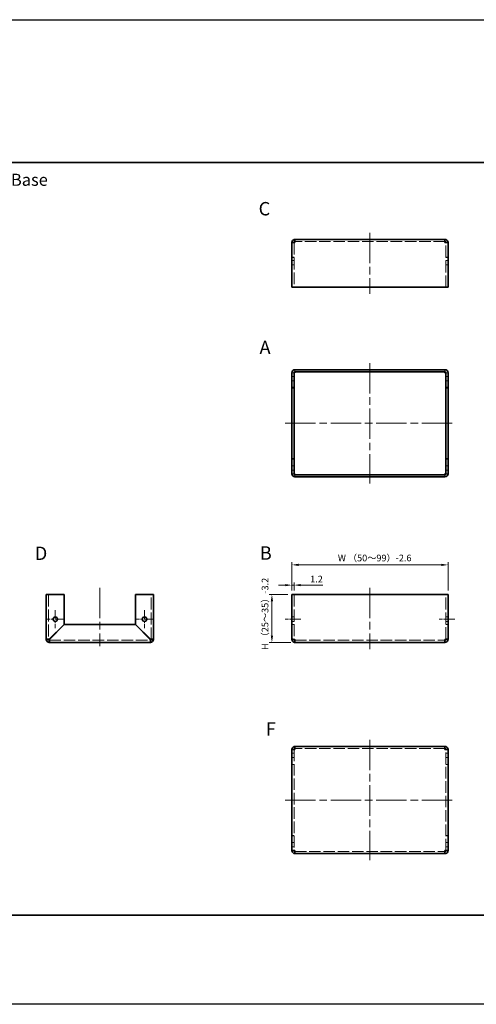
# Model space of a CAD drawing. Units: millimetres. Extents: x 43 to 3999, y 24 to 3848.
# Drawn here: x 1340 to 1596, y 3013 to 3564 of the extents above; entities that cross this region are included whole.
import ezdxf

# ---------------------------------------------------------------- set-up
doc = ezdxf.new("R2010")
doc.units = ezdxf.units.MM
doc.header["$LTSCALE"] = 3
doc.linetypes.add('CHAIN', pattern=[0.35429999999999995, 0.2362, -0.0295, 0.0591, -0.0295])
doc.linetypes.add('DASHED', pattern=[0.2067, 0.1654, -0.0413])
doc.layers.get('Defpoints').update_dxf_attribs({"lineweight": 25})
for name, color, linetype, lineweight in [('Border (ISO)', 7, 'Continuous', 35), ('Center Mark (ISO)', 131, 'Continuous', 18), ('Centerline (ISO)', 131, 'Continuous', 18), ('Dimension (ISO)', 7, 'Continuous', 18), ('Dimension (ISO) @ 1', 7, 'Continuous', 18), ('Hidden (ISO)', 7, 'DASHED', 18), ('Symbol (ISO) @ 1', 7, 'Continuous', 18), ('Visible (ISO)', 7, 'Continuous', 35)]:
    doc.layers.add(name, color=color, linetype=linetype, lineweight=lineweight)
doc.styles.add('Note Text (TK)', font='txt')
doc.dimstyles.new('Default - Method 1b (TK)', dxfattribs={"dimscale": 3, "dimtxt": 2.5, "dimasz": 2.5, "dimexe": 1, "dimexo": 1.499999999999999, "dimgap": 1, "dimtad": 1, "dimtoh": 1, "dimrnd": 1e-08, "dimdsep": 46, "dimtxsty": 'Note Text (TK)', "dimcen": 0.09, "dimdle": 5, "dimclrd": 100, "dimclre": 100, "dimclrt": 7, "dimadec": 1, "dimazin": 1, "dimtfac": 1, "dimtmove": 0, "dimatfit": 3, "dimfxl": 1, "dimtolj": 1, "dimlwd": -1, "dimlwe": -1, "dimarcsym": 0})

# ---------------------------------------------------------------- blocks, each defined once
blk = doc.blocks.new('図面枠 tk図枠')
at = {"layer": 'Border (ISO)'}
for p, q in [((14.49999999999999, 289), (405.4999999999999, 289)), ((14.50000000000001, 8.000000000000007), (405.4999999999999, 8.000000000000007))]:
    blk.add_line(p, q, dxfattribs=at)
blk = doc.blocks.new('*D326')
at = {"layer": 'Defpoints', "color": 0}
for p in [(1493.635107327229, 3247.290155039383), (1492.435107327229, 3242.017910503006), (1493.635107327229, 3242.017910503006)]:
    blk.add_point(p, dxfattribs=at)
at = {"layer": 'Dimension (ISO)', "color": 100}
for p, q in [((1492.435107327229, 3244.267910503006), (1492.435107327229, 3248.790155039383)), ((1493.635107327229, 3244.267910503006), (1493.635107327229, 3248.790155039383)), ((1488.685107327229, 3247.290155039383), (1484.935107327229, 3247.290155039383)), ((1492.435107327229, 3247.290155039383), (1493.635107327229, 3247.290155039383)), ((1497.385107327229, 3247.290155039383), (1509.845334685045, 3247.290155039383))]:
    blk.add_line(p, q, dxfattribs=at)
for points in [[(1488.685107327229, 3247.915155039383), (1488.685107327229, 3246.665155039383), (1492.435107327229, 3247.290155039383)], [(1497.385107327229, 3247.915155039383), (1497.385107327229, 3246.665155039383), (1493.635107327229, 3247.290155039383)]]:
    blk.add_solid(points, dxfattribs=at)
at = {"layer": 'Dimension (ISO)', "color": 7, "insert": (1502.635107412318, 3250.665155039383), "char_height": 3.75, "attachment_point": 4, "style": 'Note Text (TK)'}
blk.add_mtext('\\A1;1.2', dxfattribs=at)
blk = doc.blocks.new('*D327')
at = {"layer": 'Defpoints', "color": 0}
for p in [(1579.835107327229, 3258.63249384297), (1492.435107327229, 3242.017910503006), (1579.835107327229, 3242.017910503006)]:
    blk.add_point(p, dxfattribs=at)
at = {"layer": 'Dimension (ISO)', "color": 100}
for p, q in [((1492.435107327229, 3244.267910503006), (1492.435107327229, 3260.13249384297)), ((1579.835107327229, 3244.267910503006), (1579.835107327229, 3260.13249384297)), ((1496.185107327229, 3258.63249384297), (1576.085107327229, 3258.63249384297))]:
    blk.add_line(p, q, dxfattribs=at)
for points in [[(1496.185107327229, 3259.257493842971), (1496.185107327229, 3258.007493842971), (1492.435107327229, 3258.63249384297)], [(1576.085107327229, 3259.257493842971), (1576.085107327229, 3258.007493842971), (1579.835107327229, 3258.63249384297)]]:
    blk.add_solid(points, dxfattribs=at)
at = {"layer": 'Dimension (ISO)', "color": 7, "insert": (1517.04419823632, 3262.476243842971), "char_height": 3.75, "attachment_point": 4, "style": 'Note Text (TK)'}
blk.add_mtext('\\A1; W （50～99）-2.6', dxfattribs=at)
blk = doc.blocks.new('*D328')
at = {"layer": 'Defpoints', "color": 0}
for p in [(1492.435107327229, 3242.017910503006), (1481.260865799832, 3215.217910503007), (1494.135107327229, 3215.217910503007)]:
    blk.add_point(p, dxfattribs=at)
at = {"layer": 'Dimension (ISO)', "color": 100}
for p, q in [((1490.185107327229, 3242.017910503006), (1479.760865799832, 3242.017910503006)), ((1481.260865799832, 3238.267910503007), (1481.260865799832, 3218.967910503007)), ((1491.885107327229, 3215.217910503007), (1479.760865799832, 3215.217910503007))]:
    blk.add_line(p, q, dxfattribs=at)
for points in [[(1480.635865799832, 3238.267910503007), (1481.885865799832, 3238.267910503007), (1481.260865799832, 3242.017910503006)], [(1480.635865799832, 3218.967910503007), (1481.885865799832, 3218.967910503007), (1481.260865799832, 3215.217910503007)]]:
    blk.add_solid(points, dxfattribs=at)
at = {"layer": 'Dimension (ISO)', "color": 7, "insert": (1477.417115799831, 3209.79333663937), "char_height": 3.75, "attachment_point": 4, "rotation": 90, "style": 'Note Text (TK)'}
blk.add_mtext('\\A1; H （25～35）-3.2', dxfattribs=at)

msp = doc.modelspace()

# ---------------------------------------------------------------- linework, layer by layer
at = {"color": 6}
msp.add_lwpolyline([(43.5, 3564.000008651245), (1923.000004165542, 3564.000008651245), (1923.000004165542, 3012.500002104451), (43.49999999999994, 3012.500002104452)], close=True, dxfattribs=at)
at = {"layer": 'Center Mark (ISO)', "linetype": 'CHAIN', "ltscale": 7.377576351165771}
for p, q in [((1359.954529959439, 3233.197410503006), (1359.954529959439, 3223.238410503006)), ((1409.954529959439, 3233.197410503006), (1409.954529959439, 3223.238410503006)), ((1364.934029959439, 3228.217910503007), (1354.975029959439, 3228.217910503007)), ((1414.934029959439, 3228.217910503007), (1404.975029959439, 3228.217910503007))]:
    msp.add_line(p, q, dxfattribs=at)
at = {"layer": 'Centerline (ISO)', "linetype": 'CHAIN', "ltscale": 23.99096870422363}
for p, q in [((1536.135107327285, 3444.655840734851), (1536.135107327285, 3410.355840734851)), ((1536.13510732726, 3371.690814013501), (1536.13510732726, 3304.190814013502)), ((1488.68510732726, 3337.940814013496), (1583.585107327261, 3337.940814013496)), ((1384.954529959439, 3245.767910503006), (1384.954529959439, 3213.167910503006)), ((1536.135107327229, 3245.767910503006), (1536.135107327229, 3211.467910503007)), ((1536.135107327199, 3160.659410454293), (1536.135107327199, 3093.159410454293)), ((1488.685107327199, 3126.909410454293), (1583.585107327199, 3126.909410454293))]:
    msp.add_line(p, q, dxfattribs=at)
at = {"layer": 'Centerline (ISO)', "linetype": 'CHAIN', "ltscale": 6.444902896881103}
for p, q in [((1497.385107327229, 3228.217910503007), (1488.685107327229, 3228.217910503007)), ((1583.585107327229, 3228.217910503007), (1574.885107327229, 3228.217910503007))]:
    msp.add_line(p, q, dxfattribs=at)
at = {"layer": 'Hidden (ISO)', "ltscale": 1.523657321929931}
for p, q in [((1493.635107327285, 3439.135130056732), (1492.435107327285, 3439.135130056732)), ((1578.635107327285, 3439.135130056732), (1579.835107327285, 3439.135130056732)), ((1493.635107327285, 3430.905840734845), (1492.435107327285, 3430.905840734845)), ((1493.635107327285, 3430.835130056727), (1492.435107327285, 3430.835130056727)), ((1578.635107327285, 3430.905840734845), (1579.835107327285, 3430.905840734845)), ((1578.635107327285, 3430.835130056727), (1579.835107327285, 3430.835130056727)), ((1493.635107327285, 3429.135340734848), (1492.435107327285, 3429.135340734848)), ((1493.635107327285, 3426.676340734849), (1492.435107327285, 3426.676340734849)), ((1579.835107327285, 3429.135340734848), (1578.635107327285, 3429.135340734848)), ((1579.835107327285, 3426.676340734849), (1578.635107327285, 3426.676340734849)), ((1493.63510732726, 3366.240814013494), (1492.43510732726, 3366.240814013494)), ((1493.63510732726, 3366.170103335375), (1492.43510732726, 3366.170103335375)), ((1493.63510732726, 3364.170314013497), (1492.43510732726, 3364.170314013497)), ((1578.63510732726, 3366.240814013494), (1579.83510732726, 3366.240814013494)), ((1578.63510732726, 3366.170103335375), (1579.83510732726, 3366.170103335375)), ((1579.83510732726, 3364.170314013497), (1578.63510732726, 3364.170314013497)), ((1493.63510732726, 3361.711314013497), (1492.43510732726, 3361.711314013497)), ((1579.83510732726, 3361.711314013497), (1578.63510732726, 3361.711314013497)), ((1493.63510732726, 3314.170314013497), (1492.43510732726, 3314.170314013497)), ((1493.63510732726, 3311.711314013497), (1492.43510732726, 3311.711314013497)), ((1493.63510732726, 3309.711524691613), (1492.43510732726, 3309.711524691613)), ((1493.63510732726, 3309.640814013493), (1492.43510732726, 3309.640814013493)), ((1579.83510732726, 3314.170314013497), (1578.63510732726, 3314.170314013497)), ((1579.83510732726, 3311.711314013497), (1578.63510732726, 3311.711314013497)), ((1578.63510732726, 3309.711524691613), (1579.83510732726, 3309.711524691613)), ((1578.63510732726, 3309.640814013493), (1579.83510732726, 3309.640814013493)), ((1493.635107327229, 3229.447410503006), (1492.435107327229, 3229.447410503006)), ((1493.635107327229, 3226.988410503007), (1492.435107327229, 3226.988410503007)), ((1579.835107327229, 3229.447410503006), (1578.635107327229, 3229.447410503006)), ((1579.835107327229, 3226.988410503007), (1578.635107327229, 3226.988410503007)), ((1493.635107327229, 3225.288621181125), (1492.435107327229, 3225.288621181125)), ((1493.635107327229, 3225.217910503007), (1492.435107327229, 3225.217910503007)), ((1578.635107327229, 3225.288621181125), (1579.835107327229, 3225.288621181125)), ((1578.635107327229, 3225.217910503007), (1579.835107327229, 3225.217910503007)), ((1493.635107327229, 3216.988621181125), (1492.435107327229, 3216.988621181125)), ((1578.635107327229, 3216.988621181125), (1579.835107327229, 3216.988621181125)), ((1493.635107327199, 3155.138699776174), (1492.435107327199, 3155.138699776174)), ((1578.635107327199, 3155.138699776174), (1579.835107327199, 3155.138699776174)), ((1493.635107327199, 3153.138910454296), (1492.435107327199, 3153.138910454296)), ((1493.635107327199, 3150.679910454296), (1492.435107327199, 3150.679910454296)), ((1579.835107327199, 3153.138910454296), (1578.635107327199, 3153.138910454296)), ((1579.835107327199, 3150.679910454296), (1578.635107327199, 3150.679910454296)), ((1493.635107327199, 3146.909410454295), (1492.435107327199, 3146.909410454295)), ((1493.635107327199, 3146.838699776177), (1492.435107327199, 3146.838699776177)), ((1578.635107327199, 3146.909410454295), (1579.835107327198, 3146.909410454295)), ((1578.635107327199, 3146.838699776177), (1579.835107327199, 3146.838699776177)), ((1493.635107327199, 3106.980121132414), (1492.435107327199, 3106.980121132414)), ((1493.635107327199, 3106.909410454295), (1492.435107327199, 3106.909410454295)), ((1578.635107327199, 3106.980121132414), (1579.835107327199, 3106.980121132414)), ((1578.635107327199, 3106.909410454295), (1579.835107327198, 3106.909410454295)), ((1493.635107327199, 3103.138910454296), (1492.435107327199, 3103.138910454296)), ((1493.635107327199, 3100.679910454296), (1492.435107327199, 3100.679910454296)), ((1579.835107327199, 3103.138910454296), (1578.635107327199, 3103.138910454296)), ((1579.835107327199, 3100.679910454296), (1578.635107327199, 3100.679910454296)), ((1493.635107327199, 3098.680121132411), (1492.435107327199, 3098.680121132411)), ((1578.635107327199, 3098.680121132411), (1579.835107327199, 3098.680121132411))]:
    msp.add_line(p, q, dxfattribs=at)
at = {"layer": 'Hidden (ISO)', "ltscale": 0.1027470752596855}
for p, q in [((1493.635107327285, 3439.192402064269), (1493.635107327285, 3439.135130056732)), ((1578.635107327285, 3439.192402064269), (1578.635107327285, 3439.135130056732)), ((1493.635107327229, 3216.931349173588), (1493.635107327229, 3216.988621181125)), ((1578.635107327229, 3216.931349173588), (1578.635107327229, 3216.988621181125)), ((1493.635107327199, 3155.195971783712), (1493.635107327199, 3155.138699776174)), ((1578.635107327199, 3155.195971783712), (1578.635107327199, 3155.138699776174)), ((1493.635107327199, 3098.622849124874), (1493.635107327199, 3098.680121132411)), ((1578.635107327199, 3098.622849124874), (1578.635107327199, 3098.680121132411))]:
    msp.add_line(p, q, dxfattribs=at)
at = {"layer": 'Hidden (ISO)', "ltscale": 13.45443725585937}
for p, q in [((1493.635107327285, 3439.135130056732), (1493.635107327285, 3414.10584073485)), ((1578.635107327285, 3414.10584073485), (1578.635107327285, 3439.135130056732)), ((1493.635107327229, 3242.017910503006), (1493.635107327229, 3216.988621181125)), ((1578.635107327229, 3216.988621181125), (1578.635107327229, 3242.017910503006))]:
    msp.add_line(p, q, dxfattribs=at)
at = {"layer": 'Hidden (ISO)', "ltscale": 12.90114498138428}
for p, q in [((1578.135107327285, 3439.705840734851), (1494.135107327285, 3439.705840734851)), ((1494.135107327229, 3216.417910503007), (1578.135107327229, 3216.417910503007)), ((1578.135107327199, 3155.709410454293), (1494.135107327199, 3155.709410454293)), ((1494.135107327199, 3098.109410454293), (1578.135107327199, 3098.109410454293))]:
    msp.add_line(p, q, dxfattribs=at)
at = {"layer": 'Hidden (ISO)', "ltscale": 13.49244785308838}
for p, q in [((1356.154529959439, 3242.017910503006), (1356.154529959439, 3216.917910503006)), ((1413.754529959439, 3216.917910503006), (1413.754529959439, 3242.017910503006))]:
    msp.add_line(p, q, dxfattribs=at)
at = {"layer": 'Hidden (ISO)', "ltscale": 13.03937149047851}
msp.add_line((1356.654529959439, 3216.417910503007), (1413.254529959439, 3216.417910503007), dxfattribs=at)
at = {"layer": 'Hidden (ISO)', "ltscale": 13.00679111480713}
for p, q in [((1493.635107327199, 3155.138699776174), (1493.635107327199, 3098.680121132411)), ((1578.635107327199, 3098.680121132411), (1578.635107327199, 3155.138699776174))]:
    msp.add_line(p, q, dxfattribs=at)
at = {"layer": 'Hidden (ISO)', "ltscale": 0.993604004383087}
for points in [[(1494.135107327285, 3439.205840734851), (1493.873307939486, 3439.182270508811), (1493.635107327285, 3439.158700282771), (1493.635107327285, 3439.135130056732)], [(1578.135107327285, 3439.205840734851), (1578.396906715084, 3439.182270508811), (1578.635107327285, 3439.158700282771), (1578.635107327285, 3439.135130056732)], [(1494.135107327229, 3216.917910503006), (1493.87330793943, 3216.941480729046), (1493.635107327229, 3216.965050955086), (1493.635107327229, 3216.988621181125)], [(1578.135107327229, 3216.917910503006), (1578.396906715028, 3216.941480729046), (1578.635107327229, 3216.965050955086), (1578.635107327229, 3216.988621181125)], [(1494.135107327199, 3155.209410454293), (1493.8733079394, 3155.185840228253), (1493.635107327199, 3155.162270002214), (1493.635107327199, 3155.138699776174)], [(1578.135107327199, 3155.209410454293), (1578.396906714998, 3155.185840228253), (1578.635107327199, 3155.162270002214), (1578.635107327199, 3155.138699776174)], [(1494.135107327199, 3098.609410454293), (1493.8733079394, 3098.632980680333), (1493.635107327199, 3098.656550906372), (1493.635107327199, 3098.680121132411)], [(1578.135107327199, 3098.609410454293), (1578.396906714998, 3098.632980680333), (1578.635107327199, 3098.656550906372), (1578.635107327199, 3098.680121132411)]]:
    msp.add_open_spline(points, degree=3, dxfattribs=at)
at = {"layer": 'Hidden (ISO)', "ltscale": 2.741774320602416}
for points, knots in [([(1493.637872228177, 3366.227375342912), (1493.139575843243, 3366.213454267582), (1492.712561786188, 3366.199533192252), (1492.535002415069, 3366.185612116922), (1492.469065710394, 3366.180442523073), (1492.43510732726, 3366.175272929224), (1492.43510732726, 3366.170103335375)], [0.2985322011848553, 0.2985322011848553, 0.2985322011848553, 0.2985322011848553, 1.226277822152169, 1.226277822152169, 1.226277822152169, 1.5707963267949, 1.5707963267949, 1.5707963267949, 1.5707963267949]), ([(1578.632342426344, 3309.654252684075), (1579.130638811278, 3309.668173759405), (1579.557652868332, 3309.682094834734), (1579.735212239451, 3309.696015910065), (1579.801148944126, 3309.701185503914), (1579.83510732726, 3309.706355097763), (1579.83510732726, 3309.711524691613)], [0.298532201184845, 0.298532201184845, 0.298532201184845, 0.298532201184845, 1.226277822152169, 1.226277822152169, 1.226277822152169, 1.5707963267949, 1.5707963267949, 1.5707963267949, 1.5707963267949])]:
    msp.add_open_spline(points, degree=3, knots=knots, dxfattribs=at)
at = {"layer": 'Hidden (ISO)', "ltscale": 1.523657202720642}
for points in [[(1494.135107327261, 3366.740814013494), (1494.135107327261, 3367.140814013494), (1494.135107327261, 3367.540814013493), (1494.135107327261, 3367.940814013494)], [(1578.13510732726, 3367.940814013494), (1578.13510732726, 3367.540814013493), (1578.13510732726, 3367.140814013494), (1578.13510732726, 3366.740814013494)], [(1494.135107327261, 3307.940814013494), (1494.135107327261, 3308.340814013494), (1494.135107327261, 3308.740814013493), (1494.135107327261, 3309.140814013494)], [(1578.13510732726, 3309.140814013494), (1578.13510732726, 3308.740814013493), (1578.13510732726, 3308.340814013494), (1578.13510732726, 3307.940814013494)]]:
    msp.add_open_spline(points, degree=3, dxfattribs=at)
at = {"layer": 'Hidden (ISO)', "ltscale": 2.739414453506469}
for points, knots in [([(1579.83510732726, 3366.170103335375), (1579.83510732726, 3366.188503967566), (1579.363329024394, 3366.206904599756), (1578.709271302082, 3366.225305231946), (1578.684743665396, 3366.225995268935), (1578.660012447206, 3366.226685305923), (1578.635104713155, 3366.227375342912)], [0, 0, 0, 0, 1.226277822152094, 1.226277822152094, 1.226277822152094, 1.272264125610024, 1.272264125610024, 1.272264125610024, 1.272264125610024]), ([(1492.43510732726, 3309.711524691613), (1492.43510732726, 3309.693124059422), (1492.906885630127, 3309.674723427232), (1493.560943352439, 3309.656322795041), (1493.585470989125, 3309.655632758052), (1493.610202207315, 3309.654942721063), (1493.635109941366, 3309.654252684075)], [0, 0, 0, 0, 1.226277822152094, 1.226277822152094, 1.226277822152094, 1.272264125610005, 1.272264125610005, 1.272264125610005, 1.272264125610005])]:
    msp.add_open_spline(points, degree=3, knots=knots, dxfattribs=at)
at = {"layer": 'Visible (ISO)'}
for p, q in [((1493.635107327285, 3439.20584073485), (1492.435107327285, 3439.20584073485)), ((1492.435107327285, 3439.20584073485), (1492.435107327285, 3439.135130056732)), ((1492.435107327285, 3414.10584073485), (1492.435107327285, 3439.135130056732)), ((1493.635107327285, 3439.20584073485), (1493.635107327285, 3439.192402064269)), ((1494.135107327285, 3439.205840734852), (1494.135107327285, 3440.90584073485)), ((1494.135107327285, 3440.90584073485), (1578.135107327285, 3440.90584073485)), ((1578.135107327285, 3440.90584073485), (1578.135107327285, 3439.205840734852)), ((1578.635107327285, 3439.20584073485), (1578.635107327285, 3439.192402064269)), ((1578.635107327285, 3439.20584073485), (1579.835107327285, 3439.20584073485)), ((1579.835107327285, 3439.135130056732), (1579.835107327285, 3439.20584073485)), ((1579.835107327285, 3439.135130056732), (1579.835107327285, 3414.10584073485)), ((1492.435107327285, 3414.10584073485), (1494.135107327285, 3414.105840734851)), ((1578.135107327285, 3414.105840734851), (1494.135107327285, 3414.105840734851)), ((1578.135107327285, 3414.105840734851), (1579.835107327285, 3414.10584073485)), ((1492.43510732726, 3366.240814013501), (1492.43510732726, 3357.940814013501)), ((1493.63510732726, 3357.940814013501), (1493.63510732726, 3366.240814013501)), ((1578.13510732726, 3367.940814013501), (1494.135107327261, 3367.940814013501)), ((1494.135107327261, 3366.740814013494), (1494.135107327261, 3366.240814013494)), ((1578.13510732726, 3366.740814013501), (1494.135107327261, 3366.740814013501)), ((1578.13510732726, 3366.240814013494), (1578.13510732726, 3366.740814013494)), ((1578.63510732726, 3357.940814013501), (1578.63510732726, 3366.240814013501)), ((1579.83510732726, 3357.940814013501), (1579.83510732726, 3366.240814013501)), ((1493.63510732726, 3357.940814013501), (1492.43510732726, 3357.940814013501)), ((1492.43510732726, 3357.940814013496), (1492.43510732726, 3357.870103335378)), ((1492.43510732726, 3357.870103335378), (1492.43510732726, 3318.011524691615)), ((1493.63510732726, 3357.870103335378), (1492.43510732726, 3357.870103335378)), ((1493.63510732726, 3357.940814013496), (1493.63510732726, 3357.870103335378)), ((1493.63510732726, 3357.870103335378), (1493.63510732726, 3318.011524691615)), ((1578.63510732726, 3357.940814013501), (1579.83510732726, 3357.940814013501)), ((1578.63510732726, 3357.940814013496), (1578.63510732726, 3357.870103335378)), ((1578.63510732726, 3318.011524691615), (1578.63510732726, 3357.870103335378)), ((1578.63510732726, 3357.870103335378), (1579.83510732726, 3357.870103335378)), ((1579.83510732726, 3357.870103335378), (1579.83510732726, 3357.940814013496)), ((1579.83510732726, 3318.011524691615), (1579.83510732726, 3357.870103335378)), ((1492.43510732726, 3318.011524691615), (1492.43510732726, 3317.940814013496)), ((1493.63510732726, 3318.011524691615), (1492.43510732726, 3318.011524691615)), ((1493.63510732726, 3317.940814013501), (1492.43510732726, 3317.940814013501)), ((1492.43510732726, 3317.940814013501), (1492.43510732726, 3309.640814013501)), ((1493.63510732726, 3317.940814013496), (1493.63510732726, 3318.011524691615)), ((1493.63510732726, 3317.940814013501), (1493.63510732726, 3309.640814013501)), ((1578.63510732726, 3317.940814013496), (1578.63510732726, 3318.011524691615)), ((1578.63510732726, 3318.011524691615), (1579.83510732726, 3318.011524691615)), ((1578.63510732726, 3317.940814013501), (1578.63510732726, 3309.640814013501)), ((1578.63510732726, 3317.940814013501), (1579.83510732726, 3317.940814013501)), ((1579.83510732726, 3317.940814013496), (1579.83510732726, 3318.011524691615)), ((1579.83510732726, 3309.640814013501), (1579.83510732726, 3317.940814013501)), ((1494.135107327261, 3309.640814013493), (1494.135107327261, 3309.140814013494)), ((1494.135107327261, 3309.140814013501), (1578.13510732726, 3309.140814013501)), ((1578.13510732726, 3309.140814013494), (1578.13510732726, 3309.640814013493)), ((1494.135107327261, 3307.940814013501), (1578.13510732726, 3307.940814013501)), ((1356.654529959439, 3242.017910503006), (1354.954529959439, 3242.017910503006)), ((1354.954529959439, 3216.917910503006), (1354.954529959439, 3242.017910503006)), ((1356.654529959439, 3242.017910503006), (1364.954529959439, 3242.017910503006)), ((1364.954529959439, 3242.017910503006), (1364.954529959439, 3225.288621181125)), ((1404.954529959439, 3242.017910503006), (1413.254529959439, 3242.017910503006)), ((1404.954529959439, 3225.288621181125), (1404.954529959439, 3242.017910503006)), ((1414.954529959439, 3242.017910503006), (1413.254529959439, 3242.017910503006)), ((1414.954529959439, 3242.017910503006), (1414.954529959439, 3216.917910503006)), ((1492.435107327229, 3216.988621181125), (1492.435107327229, 3242.017910503006)), ((1494.135107327229, 3242.017910503006), (1492.435107327229, 3242.017910503006)), ((1494.135107327229, 3242.017910503006), (1578.135107327229, 3242.017910503006)), ((1579.835107327229, 3242.017910503006), (1578.135107327229, 3242.017910503006)), ((1579.835107327229, 3242.017910503006), (1579.835107327229, 3216.988621181125)), ((1364.954529959439, 3225.288621181125), (1356.654529959439, 3216.988621181125)), ((1356.725240637557, 3216.917910503006), (1365.025240637557, 3225.217910503007)), ((1365.025240637557, 3225.217910503007), (1404.88381928132, 3225.217910503007)), ((1404.88381928132, 3225.217910503007), (1413.18381928132, 3216.917910503006)), ((1413.254529959439, 3216.988621181125), (1404.954529959439, 3225.288621181125)), ((1492.435107327229, 3216.988621181125), (1492.435107327229, 3216.917910503006)), ((1493.635107327229, 3216.917910503006), (1492.435107327229, 3216.917910503006)), ((1493.635107327229, 3216.917910503006), (1493.635107327229, 3216.931349173588)), ((1494.135107327229, 3215.217910503007), (1494.135107327229, 3216.917910503006)), ((1578.135107327229, 3216.917910503006), (1578.135107327229, 3215.217910503007)), ((1578.635107327229, 3216.917910503006), (1578.635107327229, 3216.931349173588)), ((1578.635107327229, 3216.917910503006), (1579.835107327229, 3216.917910503006)), ((1579.835107327229, 3216.917910503006), (1579.835107327229, 3216.988621181125)), ((1413.254529959439, 3215.217910503007), (1356.654529959439, 3215.217910503007)), ((1578.135107327229, 3215.217910503007), (1494.135107327229, 3215.217910503007)), ((1493.635107327199, 3155.209410454293), (1492.435107327199, 3155.209410454293)), ((1492.435107327199, 3155.209410454293), (1492.435107327199, 3155.138699776174)), ((1492.435107327199, 3098.680121132411), (1492.435107327199, 3155.138699776174)), ((1493.635107327199, 3155.209410454293), (1493.635107327199, 3155.195971783712)), ((1494.135107327199, 3155.209410454292), (1494.135107327199, 3156.909410454293)), ((1494.135107327199, 3156.909410454293), (1578.135107327199, 3156.909410454293)), ((1578.135107327199, 3156.909410454293), (1578.135107327199, 3155.209410454292)), ((1578.635107327199, 3155.209410454293), (1578.635107327199, 3155.195971783712)), ((1578.635107327199, 3155.209410454293), (1579.835107327199, 3155.209410454293)), ((1579.835107327199, 3155.138699776174), (1579.835107327199, 3155.209410454293)), ((1579.835107327199, 3155.138699776174), (1579.835107327199, 3098.680121132411)), ((1492.435107327199, 3098.680121132411), (1492.435107327199, 3098.609410454293)), ((1493.635107327199, 3098.609410454293), (1492.435107327199, 3098.609410454293)), ((1493.635107327199, 3098.609410454293), (1493.635107327199, 3098.622849124874)), ((1494.135107327199, 3096.909410454293), (1494.135107327199, 3098.609410454292)), ((1578.135107327199, 3096.909410454293), (1494.135107327199, 3096.909410454293)), ((1578.135107327199, 3098.609410454292), (1578.135107327199, 3096.909410454293)), ((1578.635107327199, 3098.609410454293), (1578.635107327199, 3098.622849124874)), ((1578.635107327199, 3098.609410454293), (1579.835107327199, 3098.609410454293)), ((1579.835107327199, 3098.609410454293), (1579.835107327199, 3098.680121132411))]:
    msp.add_line(p, q, dxfattribs=at)
for centre in [(1359.954529959439, 3228.217910503007), (1409.954529959439, 3228.217910503007)]:
    msp.add_circle(centre, 1.229499999999999, dxfattribs=at)
for centre, radius, start, end in [((1494.135107327261, 3366.240814013501), 1.700000000000003, 90, 180), ((1494.135107327261, 3366.240814013501), 0.5000000000000071, 90, 180), ((1578.13510732726, 3366.240814013501), 1.69999999999999, 0, 90), ((1578.13510732726, 3366.240814013501), 0.4999999999999893, 0, 90), ((1494.135107327261, 3309.640814013501), 1.700000000000007, 180, 270), ((1494.135107327261, 3309.640814013501), 0.4999999999999983, 180, 270), ((1578.13510732726, 3309.640814013501), 1.69999999999999, 270, 0), ((1578.13510732726, 3309.640814013501), 0.5000000000000071, 270, 0), ((1356.654529959439, 3216.917910503006), 1.699999999999997, 180, 270), ((1356.654529959439, 3216.917910503006), 0.4999999999999983, 180, 270), ((1413.254529959439, 3216.917910503006), 0.5000000000000001, 270, 0), ((1413.254529959439, 3216.917910503006), 1.699999999999999, 270, 0)]:
    msp.add_arc(centre, radius, start, end, dxfattribs=at)
for points, knots in [([(1494.135107327285, 3440.90584073485), (1493.440216561399, 3440.90584073485), (1492.769697264628, 3440.434062431984), (1492.535002415094, 3439.780004709672), (1492.469065710419, 3439.596249459132), (1492.435107327285, 3439.401067887482), (1492.435107327285, 3439.20584073485)], [0, 0, 0, 0, 1.226277822152169, 1.226277822152169, 1.226277822152169, 1.5707963267949, 1.5707963267949, 1.5707963267949, 1.5707963267949]), ([(1492.435107327285, 3439.135130056732), (1492.435107327285, 3439.153530688923), (1492.906885630152, 3439.171931321113), (1493.560943352464, 3439.190331953304), (1493.744698603004, 3439.195501547153), (1493.939880174654, 3439.200671141003), (1494.135107327285, 3439.205840734852)], [0, 0, 0, 0, 1.226277822152132, 1.226277822152132, 1.226277822152132, 1.5707963267949, 1.5707963267949, 1.5707963267949, 1.5707963267949]), ([(1579.835107327285, 3439.20584073485), (1579.835107327285, 3439.900731500736), (1579.363329024418, 3440.571250797507), (1578.709271302106, 3440.805945647041), (1578.525516051566, 3440.871882351717), (1578.330334479916, 3440.90584073485), (1578.135107327285, 3440.90584073485)], [0, 0, 0, 0, 1.226277822152094, 1.226277822152094, 1.226277822152094, 1.5707963267949, 1.5707963267949, 1.5707963267949, 1.5707963267949]), ([(1578.135107327285, 3439.205840734852), (1578.829998093171, 3439.18744010266), (1579.500517389942, 3439.169039470471), (1579.735212239476, 3439.15063883828), (1579.801148944151, 3439.14546924443), (1579.835107327285, 3439.140299650581), (1579.835107327285, 3439.135130056732)], [0, 0, 0, 0, 1.226277822152114, 1.226277822152114, 1.226277822152114, 1.5707963267949, 1.5707963267949, 1.5707963267949, 1.5707963267949]), ([(1356.654529959439, 3216.988621181125), (1355.959639193552, 3216.970220548934), (1355.289119896782, 3216.951819916744), (1355.054425047248, 3216.933419284554), (1354.988488342573, 3216.928249690705), (1354.954529959439, 3216.923080096856), (1354.954529959439, 3216.917910503006)], [0, 0, 0, 0, 1.226277822152132, 1.226277822152132, 1.226277822152132, 1.5707963267949, 1.5707963267949, 1.5707963267949, 1.5707963267949]), ([(1356.654529959439, 3215.217910503007), (1356.672930591629, 3215.217910503007), (1356.69133122382, 3215.689688805873), (1356.70973185601, 3216.343746528185), (1356.714901449859, 3216.527501778725), (1356.720071043708, 3216.722683350376), (1356.725240637557, 3216.917910503006)], [0, 0, 0, 0, 1.226277822152169, 1.226277822152169, 1.226277822152169, 1.5707963267949, 1.5707963267949, 1.5707963267949, 1.5707963267949]), ([(1413.18381928132, 3216.917910503006), (1413.20221991351, 3216.22301973712), (1413.220620545701, 3215.552500440349), (1413.239021177892, 3215.317805590815), (1413.244190771741, 3215.25186888614), (1413.24936036559, 3215.217910503007), (1413.254529959439, 3215.217910503007)], [0, 0, 0, 0, 1.226277822152094, 1.226277822152094, 1.226277822152094, 1.5707963267949, 1.5707963267949, 1.5707963267949, 1.5707963267949]), ([(1414.954529959439, 3216.917910503006), (1414.954529959439, 3216.936311135197), (1414.482751656572, 3216.954711767388), (1413.82869393426, 3216.973112399577), (1413.64493868372, 3216.978281993427), (1413.44975711207, 3216.983451587276), (1413.254529959439, 3216.988621181125)], [0, 0, 0, 0, 1.226277822152076, 1.226277822152076, 1.226277822152076, 1.5707963267949, 1.5707963267949, 1.5707963267949, 1.5707963267949]), ([(1494.135107327229, 3216.917910503006), (1493.440216561343, 3216.936311135197), (1492.769697264572, 3216.954711767388), (1492.535002415038, 3216.973112399577), (1492.469065710363, 3216.978281993427), (1492.435107327229, 3216.983451587276), (1492.435107327229, 3216.988621181125)], [0, 0, 0, 0, 1.226277822152076, 1.226277822152076, 1.226277822152076, 1.5707963267949, 1.5707963267949, 1.5707963267949, 1.5707963267949]), ([(1492.435107327229, 3216.917910503006), (1492.435107327229, 3216.22301973712), (1492.906885630096, 3215.552500440349), (1493.560943352408, 3215.317805590815), (1493.744698602948, 3215.25186888614), (1493.939880174598, 3215.217910503007), (1494.135107327229, 3215.217910503007)], [0, 0, 0, 0, 1.226277822152094, 1.226277822152094, 1.226277822152094, 1.5707963267949, 1.5707963267949, 1.5707963267949, 1.5707963267949]), ([(1579.835107327229, 3216.988621181125), (1579.835107327229, 3216.970220548934), (1579.363329024362, 3216.951819916744), (1578.70927130205, 3216.933419284554), (1578.52551605151, 3216.928249690705), (1578.33033447986, 3216.923080096856), (1578.135107327229, 3216.917910503006)], [0, 0, 0, 0, 1.226277822152132, 1.226277822152132, 1.226277822152132, 1.5707963267949, 1.5707963267949, 1.5707963267949, 1.5707963267949]), ([(1578.135107327229, 3215.217910503007), (1578.829998093115, 3215.217910503007), (1579.500517389886, 3215.689688805873), (1579.73521223942, 3216.343746528185), (1579.801148944095, 3216.527501778725), (1579.835107327229, 3216.722683350376), (1579.835107327229, 3216.917910503006)], [0, 0, 0, 0, 1.226277822152169, 1.226277822152169, 1.226277822152169, 1.5707963267949, 1.5707963267949, 1.5707963267949, 1.5707963267949]), ([(1494.135107327199, 3156.909410454293), (1493.440216561313, 3156.909410454293), (1492.769697264542, 3156.437632151426), (1492.535002415008, 3155.783574429114), (1492.469065710333, 3155.599819178574), (1492.435107327199, 3155.404637606924), (1492.435107327199, 3155.209410454293)], [0, 0, 0, 0, 1.226277822152076, 1.226277822152076, 1.226277822152076, 1.5707963267949, 1.5707963267949, 1.5707963267949, 1.5707963267949]), ([(1492.435107327199, 3155.138699776174), (1492.435107327199, 3155.157100408365), (1492.906885630065, 3155.175501040555), (1493.560943352378, 3155.193901672745), (1493.744698602917, 3155.199071266594), (1493.939880174568, 3155.204240860443), (1494.135107327199, 3155.209410454292)], [0, 0, 0, 0, 1.226277822152094, 1.226277822152094, 1.226277822152094, 1.5707963267949, 1.5707963267949, 1.5707963267949, 1.5707963267949]), ([(1579.835107327199, 3155.209410454293), (1579.835107327199, 3155.904301220179), (1579.363329024332, 3156.57482051695), (1578.70927130202, 3156.809515366484), (1578.52551605148, 3156.875452071159), (1578.33033447983, 3156.909410454293), (1578.135107327199, 3156.909410454293)], [0, 0, 0, 0, 1.226277822152132, 1.226277822152132, 1.226277822152132, 1.5707963267949, 1.5707963267949, 1.5707963267949, 1.5707963267949]), ([(1578.135107327199, 3155.209410454292), (1578.829998093085, 3155.191009822102), (1579.500517389856, 3155.172609189912), (1579.73521223939, 3155.154208557722), (1579.801148944065, 3155.149038963872), (1579.835107327199, 3155.143869370024), (1579.835107327199, 3155.138699776174)], [0, 0, 0, 0, 1.226277822152169, 1.226277822152169, 1.226277822152169, 1.5707963267949, 1.5707963267949, 1.5707963267949, 1.5707963267949]), ([(1494.135107327199, 3098.609410454292), (1493.440216561313, 3098.627811086483), (1492.769697264542, 3098.646211718674), (1492.535002415008, 3098.664612350864), (1492.469065710333, 3098.669781944713), (1492.435107327199, 3098.674951538562), (1492.435107327199, 3098.680121132411)], [0, 0, 0, 0, 1.226277822152169, 1.226277822152169, 1.226277822152169, 1.5707963267949, 1.5707963267949, 1.5707963267949, 1.5707963267949]), ([(1492.435107327199, 3098.609410454293), (1492.435107327199, 3097.914519688407), (1492.906885630065, 3097.244000391636), (1493.560943352378, 3097.009305542102), (1493.744698602917, 3096.943368837427), (1493.939880174568, 3096.909410454293), (1494.135107327199, 3096.909410454293)], [0, 0, 0, 0, 1.226277822152132, 1.226277822152132, 1.226277822152132, 1.5707963267949, 1.5707963267949, 1.5707963267949, 1.5707963267949]), ([(1579.835107327199, 3098.680121132411), (1579.835107327199, 3098.661720500221), (1579.363329024332, 3098.64331986803), (1578.70927130202, 3098.62491923584), (1578.52551605148, 3098.61974964199), (1578.33033447983, 3098.614580048141), (1578.135107327199, 3098.609410454292)], [0, 0, 0, 0, 1.226277822152094, 1.226277822152094, 1.226277822152094, 1.5707963267949, 1.5707963267949, 1.5707963267949, 1.5707963267949]), ([(1578.135107327199, 3096.909410454293), (1578.829998093085, 3096.909410454293), (1579.500517389856, 3097.38118875716), (1579.73521223939, 3098.035246479472), (1579.801148944065, 3098.219001730011), (1579.835107327199, 3098.414183301662), (1579.835107327199, 3098.609410454293)], [0, 0, 0, 0, 1.226277822152114, 1.226277822152114, 1.226277822152114, 1.5707963267949, 1.5707963267949, 1.5707963267949, 1.5707963267949])]:
    msp.add_open_spline(points, degree=3, knots=knots, dxfattribs=at)
for points in [[(1494.135107327285, 3439.705840734851), (1493.873307939486, 3439.705840734851), (1493.635107327285, 3439.467640122649), (1493.635107327285, 3439.20584073485)], [(1578.135107327285, 3439.705840734851), (1578.396906715084, 3439.705840734851), (1578.635107327285, 3439.467640122649), (1578.635107327285, 3439.20584073485)], [(1494.135107327261, 3366.240814013494), (1493.873307939461, 3366.217243787454), (1493.63510732726, 3366.193673561415), (1493.63510732726, 3366.170103335375)], [(1494.135107327261, 3366.240814013493), (1493.965939079922, 3366.236334456632), (1493.798215228753, 3366.231854899773), (1493.637872228177, 3366.227375342912)], [(1578.635104713155, 3366.227375342912), (1578.473409597136, 3366.231854899773), (1578.304275574599, 3366.236334456632), (1578.13510732726, 3366.240814013493)], [(1578.13510732726, 3366.240814013494), (1578.39690671506, 3366.217243787454), (1578.63510732726, 3366.193673561415), (1578.63510732726, 3366.170103335375)], [(1494.135107327261, 3309.640814013493), (1493.873307939461, 3309.664384239533), (1493.63510732726, 3309.687954465573), (1493.63510732726, 3309.711524691613)], [(1493.635109941366, 3309.654252684075), (1493.796805057384, 3309.649773127214), (1493.965939079922, 3309.645293570354), (1494.135107327261, 3309.640814013493)], [(1578.13510732726, 3309.640814013493), (1578.39690671506, 3309.664384239533), (1578.63510732726, 3309.687954465573), (1578.63510732726, 3309.711524691613)], [(1578.13510732726, 3309.640814013493), (1578.304275574599, 3309.645293570354), (1578.471999425768, 3309.649773127214), (1578.632342426344, 3309.654252684075)], [(1356.154529959439, 3216.917910503006), (1355.754529959439, 3216.917910503006), (1355.354529959439, 3216.917910503006), (1354.954529959439, 3216.917910503006)], [(1356.154529959439, 3216.917910503006), (1356.154529959439, 3216.941480729046), (1356.39273057164, 3216.965050955086), (1356.654529959439, 3216.988621181125)], [(1356.654529959439, 3216.417910503007), (1356.678100185479, 3216.417910503007), (1356.701670411518, 3216.656111115207), (1356.725240637558, 3216.917910503006)], [(1356.654529959439, 3215.217910503007), (1356.654529959439, 3215.617910503006), (1356.654529959439, 3216.017910503006), (1356.654529959439, 3216.417910503007)], [(1413.254529959439, 3216.417910503007), (1413.2309597334, 3216.417910503007), (1413.20738950736, 3216.656111115207), (1413.18381928132, 3216.917910503006)], [(1413.754529959439, 3216.917910503006), (1413.754529959439, 3216.941480729046), (1413.516329347238, 3216.965050955086), (1413.254529959439, 3216.988621181125)], [(1413.254529959439, 3216.417910503007), (1413.254529959439, 3216.017910503006), (1413.254529959439, 3215.617910503006), (1413.254529959439, 3215.217910503007)], [(1414.954529959439, 3216.917910503006), (1414.554529959439, 3216.917910503006), (1414.154529959439, 3216.917910503006), (1413.754529959439, 3216.917910503006)], [(1494.135107327229, 3216.417910503007), (1493.87330793943, 3216.417910503007), (1493.635107327229, 3216.656111115207), (1493.635107327229, 3216.917910503006)], [(1578.135107327229, 3216.417910503007), (1578.396906715028, 3216.417910503007), (1578.635107327229, 3216.656111115207), (1578.635107327229, 3216.917910503006)], [(1494.135107327199, 3155.709410454293), (1493.8733079394, 3155.709410454293), (1493.635107327199, 3155.471209842092), (1493.635107327199, 3155.209410454293)], [(1578.135107327199, 3155.709410454293), (1578.396906714998, 3155.709410454293), (1578.635107327199, 3155.471209842092), (1578.635107327199, 3155.209410454293)], [(1494.135107327199, 3098.109410454293), (1493.8733079394, 3098.109410454293), (1493.635107327199, 3098.347611066494), (1493.635107327199, 3098.609410454293)], [(1578.135107327199, 3098.109410454293), (1578.396906714998, 3098.109410454293), (1578.635107327199, 3098.347611066494), (1578.635107327199, 3098.609410454293)]]:
    msp.add_open_spline(points, degree=3, dxfattribs=at)

# ---------------------------------------------------------------- block references
at = {"xscale": 1.5, "yscale": 1.5, "zscale": 1.5}
msp.add_blockref('図面枠 tk図枠', (1264.750004165543, 3050.500009031574), dxfattribs=at)

# ---------------------------------------------------------------- texts
at = {"layer": 'Symbol (ISO) @ 1', "color": 7, "attachment_point": 4, "line_spacing_factor": 1.5, "style": 'Note Text (TK)'}
for s, insert, char_height, width in [('{\\fＭＳ Ｐゴシック|b0|i0;\\H6.7500;シャーシ / Base}', (1290.609877337797, 3474.326751522635), 6.749999821186065, 76.68698158545413), ('{\\fArial|b1|i0;\\H7.5000;A}', (1474.30852853551, 3380.4252966101), 7.5, 7.702109204582701), ('{\\fArial|b1|i0;\\H7.5000;D}', (1348.474432666452, 3265.121381926517), 7.5, 7.702109204582701), ('{\\fArial|b1|i0;\\H7.5000;B}', (1474.442515692313, 3265.271367339797), 7.5, 7.702109204582701)]:
    msp.add_mtext(s, dxfattribs=dict(at, insert=insert, char_height=char_height, width=width))
at = {"layer": 'Symbol (ISO) @ 1', "color": 7, "char_height": 7.5, "attachment_point": 4, "line_spacing_factor": 1.5, "style": 'Note Text (TK)'}
for s, insert in [('{\\fArial|b1|i0;\\H7.5000;C}', (1473.811261740082, 3458.1317781392)), ('{\\fArial|b1|i0;\\H7.5000;F}', (1477.788125904905, 3166.727968481112))]:
    msp.add_mtext(s, dxfattribs=dict(at, insert=insert))

# ---------------------------------------------------------------- dimensions: what is measured, and where the dimension line sits
at = {"layer": 'Dimension (ISO) @ 1', "color": 100}
dim = msp.add_linear_dim(base=(1579.835107327229, 3258.63249384297), p1=(1492.435107327229, 3242.017910503006), p2=(1579.835107327229, 3242.017910503006), text=' W （50～99）-2.6', dimstyle='Default - Method 1b (TK)', override={"dimscale": 1, "dimtxt": 3.75, "dimasz": 3.75, "dimexe": 1.5, "dimexo": 2.249999999999999, "dimgap": 1.5, "dimtoh": 0, "dimdec": 2, "dimcen": 0.135, "dimtp": 0, "dimtm": 0, "dimtdec": 2, "dimtix": 0, "dimtofl": 0, "dimtmove": 0, "dimatfit": 1}, dxfattribs=at)
dim.commit()
dim.dimension.update_dxf_attribs({"geometry": '*D327', "text_midpoint": (1536.135107327229, 3258.63249384297), "dimtype": 128})
dim = msp.add_linear_dim(base=(1481.260865799832, 3215.217910503007), p1=(1492.435107327229, 3242.017910503006), p2=(1494.135107327229, 3215.217910503007), angle=90, text=' H （25～35）-3.2', dimstyle='Default - Method 1b (TK)', override={"dimscale": 1, "dimtxt": 3.75, "dimasz": 3.75, "dimexe": 1.5, "dimexo": 2.249999999999999, "dimgap": 1.5, "dimtoh": 0, "dimdec": 2, "dimcen": 0.135, "dimtp": 0, "dimtm": 0, "dimtdec": 2, "dimtix": 0, "dimtofl": 0, "dimtmove": 0, "dimatfit": 1}, dxfattribs=at)
dim.commit()
dim.dimension.update_dxf_attribs({"geometry": '*D328', "text_midpoint": (1481.260865799831, 3228.617910503007), "dimtype": 128})
dim = msp.add_linear_dim(base=(1493.635107327229, 3247.290155039383), p1=(1492.435107327229, 3242.017910503006), p2=(1493.635107327229, 3242.017910503006), dimstyle='Default - Method 1b (TK)', override={"dimscale": 1, "dimtxt": 3.75, "dimasz": 3.75, "dimexe": 1.5, "dimexo": 2.249999999999999, "dimgap": 1.5, "dimtoh": 0, "dimdec": 2, "dimcen": 0.135, "dimtp": 0, "dimtm": 0, "dimtdec": 2, "dimtix": 0, "dimtofl": 1, "dimtmove": 0, "dimatfit": 1}, dxfattribs=at)
dim.commit()
dim.dimension.update_dxf_attribs({"geometry": '*D326', "text_midpoint": (1505.490221048682, 3247.290155039383), "dimtype": 128})

doc.saveas('drawing.dxf')
